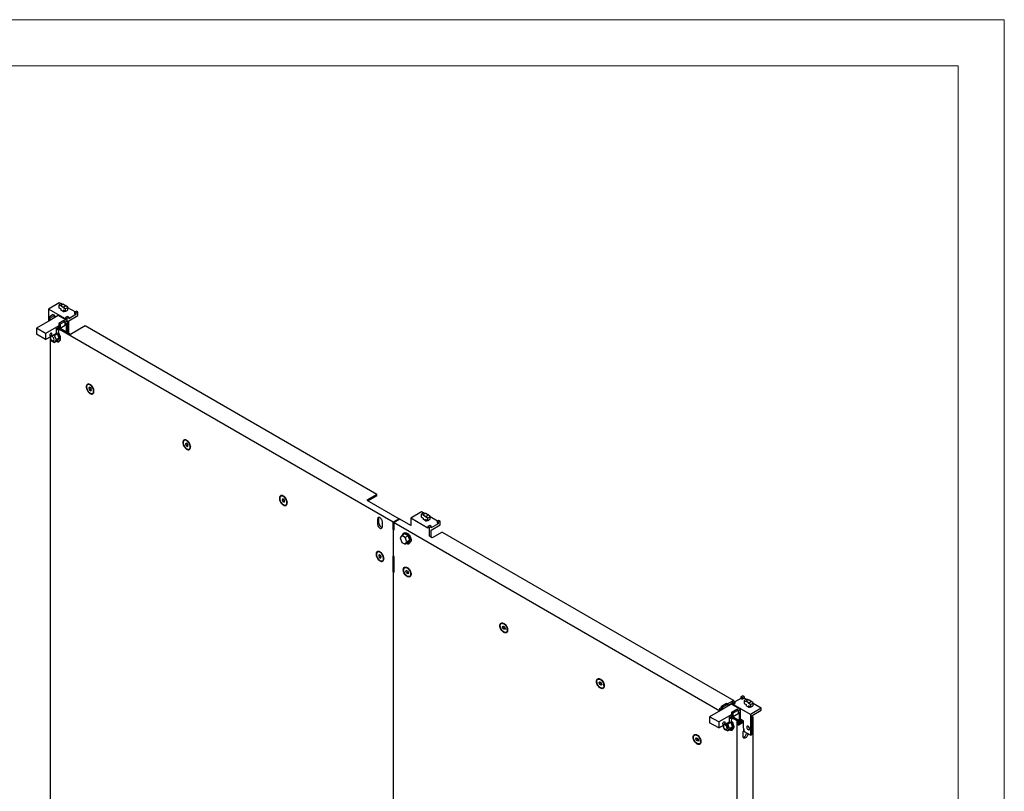
# Model space of a CAD drawing. Units: millimetres. Extents: x 0 to 420, y -24 to 297.
# Drawn here: x 292 to 420, y 197 to 297 of the extents above; entities that cross this region are included whole.
import ezdxf

# ---------------------------------------------------------------- set-up
doc = ezdxf.new("R2010")
doc.units = ezdxf.units.MM

msp = doc.modelspace()

# ---------------------------------------------------------------- linework, layer by layer
at = {"color": 7, "linetype": 'Continuous', "lineweight": 18}
for p, q in [((0, 297), (420, 297)), ((420, 0), (420, 297)), ((6, 291), (414, 291)), ((414, 6), (414, 291))]:
    msp.add_line(p, q, dxfattribs=at)
at = {"color": 7, "linetype": 'Continuous', "lineweight": 25}
for p, q in [((297.04594, 260.18139), (295.63172, 259.36498)), ((297.27351, 260.05002), (297.04594, 260.18139)), ((297.33958, 260.0683), (297.63168, 259.97261)), ((295.63172, 259.36498), (295.63172, 258.25946)), ((297.87679, 258.06894), (295.63172, 259.36498)), ((296.99781, 259.87101), (296.99781, 259.53566)), ((297.28991, 259.77531), (296.99781, 259.87101)), ((296.99781, 259.53566), (297.24304, 259.3941)), ((297.24293, 259.39416), (297.24293, 259.22892)), ((297.24293, 259.22892), (297.24304, 259.22398)), ((297.24304, 259.3941), (297.24304, 259.22398)), ((297.56772, 259.03655), (297.24304, 259.22398)), ((297.28991, 259.77531), (297.52085, 259.64199)), ((297.52085, 259.64199), (297.81295, 259.40044)), ((297.56772, 259.20666), (297.56772, 259.03655)), ((297.81295, 259.0651), (297.56772, 259.20666)), ((297.63168, 259.97261), (297.86262, 259.83929)), ((297.81295, 259.40044), (297.81295, 259.0651)), ((298.15472, 259.59774), (297.86262, 259.83929)), ((298.15472, 259.2624), (298.15472, 259.59774)), ((299.1142, 258.98741), (298.15472, 259.54131)), ((299.291, 259.08948), (299.0553, 258.95341)), ((299.0553, 258.95341), (299.0553, 258.74928)), ((299.0553, 258.95341), (299.22618, 258.85477)), ((299.22618, 258.85477), (299.46188, 258.99083)), ((299.22618, 258.85477), (299.22618, 258.65063)), ((299.46188, 258.99083), (299.291, 259.08948)), ((299.46188, 258.51452), (299.46188, 258.99083)), ((295.8085, 257.86822), (294.09966, 256.88173)), ((296.2799, 258.63365), (295.63172, 258.25946)), ((295.63172, 258.25946), (295.63172, 257.76617)), ((295.63172, 258.25946), (295.8085, 258.15742)), ((296.45668, 258.5316), (295.8085, 258.15742)), ((296.45668, 258.24241), (295.8085, 257.86822)), ((295.8085, 258.15742), (295.8085, 257.86822)), ((296.2799, 258.63365), (296.45668, 258.5316)), ((296.45668, 258.24241), (296.45668, 258.5316)), ((296.92808, 258.51455), (296.45668, 258.24241)), ((298.1066, 257.83421), (296.92808, 258.51455)), ((297.63519, 257.85126), (296.98701, 257.47707)), ((297.16379, 257.37502), (296.98701, 257.47707)), ((296.98701, 257.47707), (296.98701, 257.18788)), ((297.81197, 257.74921), (297.16379, 257.37502)), ((297.81197, 257.74921), (297.63519, 257.85126)), ((298.1066, 257.83421), (297.81197, 257.66412)), ((297.81197, 257.25588), (297.81197, 257.74921)), ((297.81197, 257.45998), (297.92982, 257.52802)), ((298.11249, 258.40914), (297.87679, 258.27307)), ((297.87679, 258.27307), (297.87679, 258.06894)), ((297.87679, 258.27307), (298.04767, 258.17443)), ((297.92982, 257.52802), (297.92982, 256.41896)), ((298.04767, 258.17443), (298.28337, 258.31049)), ((298.04767, 258.17443), (298.04767, 257.86822)), ((298.1066, 256.31691), (298.1066, 257.83421)), ((298.28337, 258.31049), (298.11249, 258.40914)), ((299.22618, 258.65063), (298.28337, 258.10636)), ((298.28337, 257.83418), (299.46188, 258.51452)), ((298.28337, 258.31049), (298.28337, 258.10636)), ((298.28337, 256.21486), (298.28337, 257.83418)), ((299.0553, 258.74928), (299.22618, 258.65063)), ((295.27817, 256.20139), (294.09966, 256.88173)), ((294.09966, 256.88173), (294.09966, 256.09921)), ((296.98701, 257.18788), (295.27817, 256.20139)), ((295.27817, 255.41887), (296.69238, 256.23528)), ((295.27817, 256.20139), (295.27817, 255.41887)), ((296.69238, 256.81366), (296.98701, 256.98375)), ((296.69238, 256.23528), (296.69238, 256.81366)), ((297.02222, 256.68423), (296.69238, 256.6212)), ((297.02222, 256.68423), (296.7452, 256.84415)), ((340.48586, 231.64777), (296.79246, 256.87144)), ((296.89139, 256.15698), (297.02222, 256.68423)), ((298.53086, 256.07198), (296.96924, 256.97349)), ((296.98701, 257.18788), (296.98701, 256.98375)), ((297.16379, 256.8817), (296.98701, 256.98375)), ((297.16379, 257.37502), (297.16379, 256.8817)), ((297.16379, 256.8817), (297.81197, 257.25588)), ((300.41648, 257.16053), (298.53086, 256.07198)), ((338.36454, 235.25358), (300.41648, 257.16053)), ((295.27817, 255.41887), (294.09966, 256.09921)), ((295.83369, 255.73957), (296.01163, 255.28095)), ((295.87921, 255.62225), (295.87921, 130.86545)), ((296.01163, 255.28095), (296.4539, 255.02564)), ((296.4539, 255.91022), (296.2916, 256.00391)), ((296.29924, 255.24908), (296.39942, 255.3069)), ((296.39118, 256.0614), (296.89139, 256.15698)), ((296.83958, 256.13287), (296.4539, 255.91022)), ((296.67503, 255.34027), (296.4539, 255.91022)), ((296.4539, 255.02564), (296.67503, 255.34027)), ((296.83958, 255.24829), (296.4539, 255.02564)), ((297.06072, 255.56292), (296.67503, 255.34027)), ((296.83958, 256.13287), (296.82076, 256.14349)), ((297.06072, 255.56292), (296.83958, 256.13287)), ((296.83958, 255.24829), (297.06072, 255.56292)), ((297.00634, 255.18098), (297.07705, 255.2218)), ((300.97961, 249.18076), (300.89456, 249.05974)), ((301.0419, 249.1448), (300.89456, 249.05974)), ((300.89456, 249.05974), (300.97961, 248.84053)), ((301.14971, 249.08256), (300.97961, 249.18076)), ((301.18585, 248.95959), (300.97961, 248.84053)), ((300.97961, 248.84053), (301.14971, 248.74234)), ((301.27817, 249.369), (301.06474, 249.49225)), ((301.20259, 249.42606), (301.09251, 249.48961)), ((301.1348, 249.09117), (301.18585, 248.95959)), ((301.23476, 248.86335), (301.14971, 249.08256)), ((301.14971, 248.74234), (301.23476, 248.86335)), ((301.18585, 248.95959), (301.20076, 248.95098)), ((301.21525, 249.43337), (301.19097, 249.41936)), ((301.52428, 248.69621), (301.52428, 248.94268)), ((301.52428, 248.84199), (301.54855, 248.856)), ((313.84896, 242.11204), (313.63552, 242.23529)), ((313.77338, 242.1691), (313.6633, 242.23265)), ((313.78603, 242.17641), (313.76176, 242.16239)), ((313.5504, 241.9238), (313.46534, 241.80278)), ((313.61268, 241.88784), (313.46534, 241.80278)), ((313.46534, 241.80278), (313.5504, 241.58357)), ((313.7205, 241.8256), (313.5504, 241.9238)), ((313.75663, 241.70263), (313.5504, 241.58357)), ((313.5504, 241.58357), (313.7205, 241.48537)), ((313.70558, 241.83421), (313.75663, 241.70263)), ((313.80555, 241.60639), (313.7205, 241.8256)), ((313.7205, 241.48537), (313.80555, 241.60639)), ((313.75663, 241.70263), (313.77155, 241.69402)), ((314.09507, 241.43925), (314.09507, 241.68572)), ((314.09507, 241.58503), (314.11934, 241.59904)), ((326.12118, 234.66684), (326.03613, 234.54582)), ((326.18347, 234.63088), (326.03613, 234.54582)), ((326.03613, 234.54582), (326.12118, 234.32661)), ((326.29129, 234.56864), (326.12118, 234.66684)), ((326.32742, 234.44567), (326.12118, 234.32661)), ((326.41975, 234.85508), (326.20631, 234.97833)), ((326.34416, 234.91214), (326.23408, 234.97569)), ((326.27637, 234.57725), (326.32742, 234.44567)), ((326.37634, 234.34943), (326.29129, 234.56864)), ((326.32742, 234.44567), (326.34234, 234.43706)), ((326.35682, 234.91945), (326.33255, 234.90543)), ((326.66585, 234.18229), (326.66585, 234.42876)), ((338.36454, 235.25358), (337.06818, 234.5052)), ((337.06818, 234.5052), (341.25189, 232.09)), ((338.36454, 235.04944), (337.24499, 234.40314)), ((338.36454, 235.04944), (338.36454, 235.25358)), ((326.12118, 234.32661), (326.29129, 234.22841)), ((326.29129, 234.22841), (326.37634, 234.34943)), ((326.66585, 234.32807), (326.69013, 234.34208)), ((338.46766, 232.04735), (338.46766, 231.40092)), ((338.64444, 231.50297), (338.64444, 232.1494)), ((341.25189, 232.09), (340.48586, 231.64777)), ((341.36975, 232.02196), (340.60371, 231.57974)), ((341.25189, 231.95393), (341.25189, 232.09)), ((342.77217, 231.21236), (341.36975, 232.02196)), ((344.18639, 232.96779), (342.77217, 232.15138)), ((342.77217, 232.15138), (342.77217, 231.19875)), ((345.01724, 230.85533), (342.77217, 232.15138)), ((344.13827, 232.6574), (344.13827, 232.32206)), ((344.43036, 232.56171), (344.13827, 232.6574)), ((344.13827, 232.32206), (344.38349, 232.18049)), ((344.41396, 232.83641), (344.18639, 232.96779)), ((344.38338, 232.18056), (344.38338, 232.01531)), ((344.38338, 232.01531), (344.38349, 232.01038)), ((344.38349, 232.18049), (344.38349, 232.01038)), ((344.70817, 231.82295), (344.38349, 232.01038)), ((344.43036, 232.56171), (344.6613, 232.42839)), ((344.48003, 232.8547), (344.77213, 232.75901)), ((344.6613, 232.42839), (344.9534, 232.18683)), ((344.70817, 231.99306), (344.70817, 231.82295)), ((344.9534, 231.85149), (344.70817, 231.99306)), ((344.77213, 232.75901), (345.00307, 232.62569)), ((344.9534, 232.18683), (344.9534, 231.85149)), ((345.29517, 232.38413), (345.00307, 232.62569)), ((345.29517, 232.04879), (345.29517, 232.38413)), ((346.25465, 231.77381), (345.29517, 232.3277)), ((346.43145, 231.87588), (346.19575, 231.73981)), ((346.60234, 231.77723), (346.43145, 231.87588)), ((339.08638, 231.04374), (339.08638, 231.69017)), ((340.48586, 230.69514), (340.48586, 231.64777)), ((340.48586, 230.69514), (340.60371, 230.76318)), ((340.54479, 230.66113), (340.48586, 230.69514)), ((340.60371, 230.69514), (340.54479, 230.66113)), ((340.54479, 227.19083), (340.54479, 230.66113)), ((340.54479, 230.66113), (340.60371, 230.62711)), ((340.60371, 231.57974), (383.00054, 207.10458)), ((340.60371, 230.62711), (340.60371, 231.57974)), ((345.25294, 231.19554), (345.01724, 231.05947)), ((345.01724, 231.05947), (345.18812, 230.96082)), ((345.01724, 231.05947), (345.01724, 230.85533)), ((345.18812, 230.96082), (345.42382, 231.09689)), ((345.18812, 230.96082), (345.18812, 229.80405)), ((345.42382, 231.09689), (345.25294, 231.19554)), ((346.36663, 231.43702), (345.42382, 230.89275)), ((345.42382, 230.62058), (346.60234, 231.30092)), ((345.42382, 231.09689), (345.42382, 230.89275)), ((345.42382, 229.68159), (345.42382, 230.62058)), ((346.19575, 231.73981), (346.19575, 231.53567)), ((346.19575, 231.73981), (346.36663, 231.64116)), ((346.19575, 231.53567), (346.36663, 231.43702)), ((346.36663, 231.64116), (346.60234, 231.77723)), ((346.36663, 231.64116), (346.36663, 231.43702)), ((346.60234, 231.30092), (346.60234, 231.77723)), ((341.61412, 229.90101), (341.39299, 229.58638)), ((341.39299, 229.58638), (341.61412, 229.01642)), ((341.99714, 230.12212), (341.61412, 229.90101)), ((342.05639, 229.64569), (341.61412, 229.90101)), ((341.948, 230.23809), (341.85372, 230.18366)), ((342.43941, 229.8668), (341.99714, 230.12212)), ((342.43941, 229.8668), (342.05639, 229.64569)), ((342.27753, 229.07574), (342.05639, 229.64569)), ((342.66054, 229.29685), (342.27753, 229.07574)), ((342.66054, 229.29685), (342.43941, 229.8668)), ((342.43941, 228.98222), (342.66054, 229.29685)), ((345.55346, 229.60675), (345.19991, 229.81086)), ((346.84982, 230.35513), (345.55346, 229.60675)), ((346.84982, 230.35513), (384.79789, 208.44818)), ((341.61412, 229.01642), (342.05639, 228.76111)), ((342.05639, 228.76111), (342.27753, 229.07574)), ((342.43941, 228.98222), (342.05639, 228.76111)), ((342.58283, 228.92068), (342.67711, 228.9751)), ((338.69197, 227.40988), (338.60692, 227.28886)), ((338.75426, 227.37392), (338.60692, 227.28886)), ((338.60692, 227.28886), (338.69197, 227.06965)), ((338.86207, 227.31168), (338.69197, 227.40988)), ((338.89821, 227.18871), (338.69197, 227.06965)), ((338.69197, 227.06965), (338.86207, 226.97145)), ((338.99053, 227.59812), (338.7771, 227.72137)), ((338.91495, 227.65518), (338.80487, 227.71873)), ((338.84716, 227.32029), (338.89821, 227.18871)), ((338.94712, 227.09247), (338.86207, 227.31168)), ((338.86207, 226.97145), (338.94712, 227.09247)), ((338.89821, 227.18871), (338.91312, 227.1801)), ((338.92761, 227.66249), (338.90333, 227.64847)), ((339.23664, 226.92533), (339.23664, 227.1718)), ((339.23664, 227.07111), (339.26091, 227.08512)), ((340.48586, 227.22485), (340.54479, 227.19083)), ((340.48586, 225.1835), (340.48586, 227.22485)), ((340.60371, 227.15681), (340.54479, 227.19083)), ((340.60371, 225.11546), (340.60371, 227.15681)), ((342.52607, 225.5571), (342.31263, 225.68035)), ((342.45048, 225.61416), (342.3404, 225.67771)), ((342.46314, 225.62147), (342.43887, 225.60745)), ((340.48586, 225.1835), (340.60371, 225.25153)), ((340.54479, 225.14948), (340.48586, 225.1835)), ((340.60371, 225.1835), (340.54479, 225.14948)), ((340.54479, 110.15331), (340.54479, 225.14948)), ((340.54479, 225.14948), (340.60371, 225.11546)), ((342.14245, 225.24784), (342.2275, 225.36886)), ((342.28979, 225.3329), (342.14245, 225.24784)), ((342.2275, 225.02863), (342.14245, 225.24784)), ((342.2275, 225.36886), (342.39761, 225.27066)), ((342.43374, 225.14769), (342.2275, 225.02863)), ((342.39761, 224.93043), (342.2275, 225.02863)), ((342.43374, 225.14769), (342.38269, 225.27927)), ((342.39761, 225.27066), (342.48266, 225.05144)), ((342.48266, 225.05144), (342.39761, 224.93043)), ((342.44866, 225.13908), (342.43374, 225.14769)), ((342.77217, 224.88431), (342.77217, 225.13078)), ((342.77217, 225.03009), (342.79645, 225.0441)), ((354.71324, 217.99088), (354.79829, 218.11189)), ((354.86058, 218.07594), (354.71324, 217.99088)), ((354.79829, 217.77167), (354.71324, 217.99088)), ((354.79829, 218.11189), (354.96839, 218.0137)), ((355.00453, 217.89073), (354.79829, 217.77167)), ((354.96839, 217.67347), (354.79829, 217.77167)), ((355.09685, 218.30014), (354.88342, 218.42339)), ((355.02127, 218.3572), (354.91119, 218.42075)), ((355.00453, 217.89073), (354.95348, 218.0223)), ((354.96839, 218.0137), (355.05345, 217.79448)), ((355.05345, 217.79448), (354.96839, 217.67347)), ((355.01944, 217.88212), (355.00453, 217.89073)), ((355.03393, 218.3645), (355.00966, 218.35049)), ((355.34296, 217.62735), (355.34296, 217.87382)), ((355.34296, 217.77313), (355.36724, 217.78714)), ((367.28403, 210.73392), (367.36908, 210.85493)), ((367.43136, 210.81898), (367.28403, 210.73392)), ((367.36908, 210.51471), (367.28403, 210.73392)), ((367.36908, 210.85493), (367.53918, 210.75673)), ((367.57532, 210.63377), (367.36908, 210.51471)), ((367.53918, 210.41651), (367.36908, 210.51471)), ((367.66764, 211.04318), (367.4542, 211.16643)), ((367.59206, 211.10024), (367.48198, 211.16379)), ((367.57532, 210.63377), (367.52427, 210.76534)), ((367.53918, 210.75673), (367.62423, 210.53752)), ((367.62423, 210.53752), (367.53918, 210.41651)), ((367.59023, 210.62516), (367.57532, 210.63377)), ((367.60472, 211.10754), (367.58044, 211.09353)), ((367.91375, 210.37039), (367.91375, 210.61686)), ((367.91375, 210.51616), (367.93802, 210.53018)), ((385.96462, 209.05387), (385.72891, 208.9178)), ((385.72891, 208.9178), (385.89979, 208.81915)), ((385.72891, 208.9178), (385.72891, 208.71366)), ((385.89979, 208.81915), (386.1355, 208.95522)), ((385.89979, 208.81915), (385.89979, 208.61502)), ((386.1355, 208.95522), (385.96462, 209.05387)), ((386.1355, 208.95522), (386.1355, 208.75108)), ((383.19511, 207.52291), (382.91227, 207.35963)), ((383.19511, 207.7102), (383.84329, 208.08438)), ((383.19511, 207.2169), (383.19511, 207.7102)), ((383.19511, 207.7102), (383.37189, 207.60815)), ((383.37189, 207.60815), (384.02007, 207.98233)), ((384.02007, 207.69314), (383.37189, 207.31896)), ((383.37189, 207.31896), (383.37189, 207.60815)), ((383.84329, 208.08438), (384.02007, 207.98233)), ((384.79789, 208.44818), (384.0055, 207.99074)), ((384.02007, 207.79502), (384.5504, 208.10117)), ((384.02007, 207.98233), (384.02007, 207.69314)), ((384.49147, 207.96528), (384.02007, 207.69314)), ((385.66999, 207.28494), (384.49147, 207.96528)), ((384.7861, 208.37353), (384.5504, 208.23746)), ((384.5504, 208.23746), (384.5504, 207.93126)), ((384.5504, 208.23746), (384.72128, 208.13881)), ((384.72128, 208.13881), (384.95698, 208.27488)), ((384.72128, 208.13881), (384.72128, 207.93468)), ((384.72128, 207.93468), (384.95698, 208.07074)), ((386.96635, 206.63863), (384.72128, 207.93468)), ((384.95698, 208.27488), (384.7861, 208.37353)), ((384.79789, 208.36672), (384.79789, 208.44818)), ((384.95698, 208.27488), (384.95698, 208.07074)), ((385.72891, 208.71366), (384.95699, 208.26804)), ((385.72891, 208.71366), (385.89979, 208.61502)), ((385.89979, 208.61502), (386.1355, 208.75108)), ((386.42789, 208.58229), (386.1355, 208.75108)), ((386.1522, 208.40328), (386.1522, 208.06794)), ((386.1522, 208.40328), (386.44429, 208.30759)), ((386.1522, 208.06794), (386.39742, 207.92637)), ((386.39731, 207.92643), (386.39731, 207.76119)), ((386.39731, 207.76119), (386.39742, 207.75626)), ((386.39742, 207.92637), (386.39742, 207.75626)), ((386.7221, 207.56882), (386.39742, 207.75626)), ((386.67523, 208.17427), (386.44429, 208.30759)), ((386.78606, 208.50488), (386.49396, 208.60058)), ((386.67523, 208.17427), (386.96733, 207.93271)), ((386.96733, 207.59737), (386.7221, 207.73894)), ((386.7221, 207.73894), (386.7221, 207.56882)), ((387.017, 208.37157), (386.78606, 208.50488)), ((386.96733, 207.93271), (386.96733, 207.59737)), ((387.3091, 208.13001), (387.017, 208.37157)), ((387.3091, 207.79467), (387.3091, 208.13001)), ((388.38056, 207.45504), (387.3091, 208.07358)), ((383.37189, 207.31896), (381.66305, 206.33246)), ((382.84156, 205.65212), (381.66305, 206.33246)), ((381.66305, 206.33246), (381.66305, 205.54994)), ((384.5504, 206.63861), (382.84156, 205.65212)), ((382.91227, 207.35963), (383.17731, 207.20663)), ((383.08908, 207.25757), (383.19511, 207.31878)), ((384.25577, 206.26439), (384.5504, 206.43448)), ((384.25577, 205.68601), (384.25577, 206.26439)), ((384.58561, 206.13496), (384.30859, 206.29488)), ((384.35585, 206.32217), (385.21037, 205.82887)), ((384.53263, 206.42422), (385.38714, 205.93092)), ((384.5504, 206.9278), (385.19858, 207.30199)), ((384.5504, 206.63861), (384.5504, 206.9278)), ((384.72718, 206.82575), (384.5504, 206.9278)), ((384.5504, 206.43448), (384.5504, 206.63861)), ((384.72718, 206.33243), (384.5504, 206.43448)), ((384.72718, 206.82575), (385.37536, 207.19994)), ((384.72718, 206.33243), (384.72718, 206.82575)), ((385.37536, 206.70661), (384.72718, 206.33243)), ((385.37536, 207.19994), (385.19858, 207.30199)), ((385.66999, 207.28494), (385.37536, 207.11485)), ((385.37536, 207.19994), (385.37536, 206.70661)), ((385.37536, 206.91072), (385.49321, 206.97875)), ((385.49321, 206.97875), (385.49321, 205.5158)), ((385.66999, 205.61785), (385.66999, 207.28494)), ((388.38056, 207.45504), (386.96635, 206.63863)), ((386.96635, 206.63863), (386.96635, 203.91683)), ((387.20205, 206.50252), (388.38056, 207.18286)), ((387.20205, 204.0529), (387.20205, 206.50252)), ((387.20205, 206.37983), (387.27276, 206.33901)), ((387.20205, 206.29819), (387.27276, 206.33901)), ((387.27276, 206.33901), (387.27276, 80.23449)), ((388.38056, 207.18286), (388.38056, 207.45504)), ((382.84156, 204.8696), (381.66305, 205.54994)), ((382.84156, 204.8696), (384.25577, 205.68601)), ((382.84156, 205.65212), (382.84156, 204.8696)), ((383.39708, 205.1903), (383.57502, 204.73169)), ((384.01729, 205.36095), (383.85499, 205.45465)), ((383.95457, 205.51213), (384.45478, 205.60771)), ((384.40297, 205.58361), (384.01729, 205.36095)), ((384.23842, 204.791), (384.01729, 205.36095)), ((384.62411, 205.01365), (384.23842, 204.791)), ((384.58561, 206.13496), (384.25577, 206.07193)), ((384.38416, 205.59422), (384.40297, 205.58361)), ((384.40297, 205.58361), (384.62411, 205.01365)), ((384.62411, 205.01365), (384.40297, 204.69902)), ((384.45478, 205.60771), (384.58561, 206.13496)), ((385.38714, 205.93092), (385.21037, 205.82887)), ((385.21037, 205.82887), (385.21037, 77.90414)), ((385.38714, 205.93092), (385.38714, 205.25047)), ((385.38714, 205.45457), (386.02358, 205.82198)), ((385.38714, 205.25047), (386.08247, 205.65187)), ((386.08246, 205.78798), (385.66999, 206.0261)), ((385.66999, 206.0261), (385.66999, 205.61785)), ((385.90569, 205.75392), (385.90569, 205.89003)), ((386.08246, 204.97144), (386.08246, 205.78798)), ((386.2, 204.35923), (386.08246, 204.97144)), ((380.23843, 203.78622), (380.02499, 203.90947)), ((380.16284, 203.84328), (380.05277, 203.90682)), ((380.1755, 203.85058), (380.15123, 203.83657)), ((383.57502, 204.73169), (384.01729, 204.47637)), ((383.86263, 204.69981), (383.96281, 204.75764)), ((384.01729, 204.47637), (384.23842, 204.791)), ((384.40297, 204.69902), (384.01729, 204.47637)), ((384.56973, 204.63171), (384.64044, 204.67253)), ((386.02059, 203.74491), (386.02059, 204.39134)), ((386.96635, 203.91683), (386.2, 204.35923)), ((386.46253, 204.20414), (386.46253, 204.20767)), ((386.63931, 204.10562), (386.63931, 204.10209)), ((386.96635, 203.91683), (387.20205, 204.0529)), ((379.85481, 203.47696), (379.93987, 203.59797)), ((380.00215, 203.56202), (379.85481, 203.47696)), ((379.93987, 203.25775), (379.85481, 203.47696)), ((379.93987, 203.59797), (380.10997, 203.49977)), ((380.1461, 203.37681), (379.93987, 203.25775)), ((380.10997, 203.15955), (379.93987, 203.25775)), ((380.1461, 203.37681), (380.09505, 203.50838)), ((380.10997, 203.49977), (380.19502, 203.28056)), ((380.19502, 203.28056), (380.10997, 203.15955)), ((380.16102, 203.3682), (380.1461, 203.37681)), ((380.48454, 203.11343), (380.48453, 203.3599)), ((380.48454, 203.2592), (380.50881, 203.27322))]:
    msp.add_line(p, q, dxfattribs=at)
at = {"color": 8, "linetype": 'Continuous', "lineweight": 18}
for p, q in [((338.64444, 232.1494), (338.46766, 232.04735)), ((338.64444, 231.50297), (338.46766, 231.40092)), ((386.46253, 204.20414), (386.63931, 204.10209))]:
    msp.add_line(p, q, dxfattribs=at)
at = {"color": 7, "linetype": 'Continuous', "lineweight": 25, "flags": 128}
for points in [[(297.63168, 259.97261), (297.56082, 259.97544), (297.49088, 259.9683), (297.42599, 259.95161), (297.37003, 259.92636), (297.32629, 259.89405), (297.29738, 259.8566), (297.28501, 259.81622), (297.28991, 259.77531)], [(297.52085, 259.64199), (297.59171, 259.63916), (297.66166, 259.64631), (297.72654, 259.66299), (297.7825, 259.68824), (297.82624, 259.72055), (297.85515, 259.75801), (297.86752, 259.79839), (297.86262, 259.83929)], [(296.10313, 256.13327), (296.09191, 256.19189), (296.05998, 256.22864), (296.01219, 256.23793), (295.95581, 256.21834), (295.89944, 256.17284), (295.85165, 256.10838), (295.81971, 256.03475), (295.8085, 255.96318), (295.81971, 255.90455), (295.85165, 255.8678), (295.89944, 255.85852), (295.95581, 255.87811), (296.01219, 255.92361), (296.05998, 255.98807), (296.09191, 256.06169), (296.10313, 256.13327)], [(297.02055, 256.17232), (296.98184, 256.24921), (296.93275, 256.32367)], [(296.98011, 256.2522), (296.9577, 256.26831), (296.93485, 256.28221)], [(295.93177, 255.79619), (295.92023, 255.77844), (295.89952, 255.71287), (295.89952, 255.63174), (295.92023, 255.54225), (295.95981, 255.45237), (296.01474, 255.37008), (296.08014, 255.30268), (296.15021, 255.25617), (296.2187, 255.23468), (296.27955, 255.24012), (296.32733, 255.27201), (296.35782, 255.32751), (296.36829, 255.40169), (296.36829, 255.40169)], [(296.36829, 255.40169), (296.35782, 255.48796), (296.32733, 255.57866), (296.27955, 255.66572), (296.2187, 255.74141), (296.15021, 255.79901), (296.08014, 255.83339), (296.01474, 255.84151), (296.00922, 255.8409)], [(296.69675, 255.16583), (296.76309, 255.11922), (296.84316, 255.08517), (296.91777, 255.07779), (296.98184, 255.09757), (297.031, 255.14318), (297.06191, 255.21149), (297.0624, 255.21333)], [(296.71683, 255.17743), (296.81662, 255.15007), (296.91243, 255.14903), (296.99681, 255.17575), (297.06631, 255.22911), (297.1181, 255.30696), (297.15005, 255.40609), (297.16084, 255.52245)], [(297.01805, 255.18773), (297.01994, 255.18722), (297.05157, 255.18089)], [(301.57142, 248.669), (301.56105, 248.79279), (301.53035, 248.92348), (301.48059, 249.05574), (301.4138, 249.18413), (301.33272, 249.30342), (301.24066, 249.40871), (301.1414, 249.49569), (301.03899, 249.5608), (300.93764, 249.60138), (300.84148, 249.61577), (300.75447, 249.60337), (300.68015, 249.56469), (300.62158, 249.50132), (300.58114, 249.41586), (300.5605, 249.3118), (300.5605, 249.19339), (300.58114, 249.06549), (300.62158, 248.93334), (300.68015, 248.80234), (300.75447, 248.67787), (300.84148, 248.565), (300.93764, 248.46837), (301.03899, 248.39193), (301.1414, 248.33881), (301.24066, 248.31118), (301.33272, 248.31018), (301.4138, 248.33585), (301.48059, 248.38714), (301.53035, 248.46194), (301.56105, 248.55719), (301.57142, 248.669)], [(301.06466, 248.4308), (301.16346, 248.38616), (301.25765, 248.36844), (301.34281, 248.37845), (301.41497, 248.41572), (301.47074, 248.47851), (301.50753, 248.5639), (301.52361, 248.66787), (301.51823, 248.78557), (301.49163, 248.91151), (301.44508, 249.03978), (301.38074, 249.1644), (301.30162, 249.27953), (301.21142, 249.37979), (301.11435, 249.4605), (301.01497, 249.51787), (300.9179, 249.54924), (300.8277, 249.55312), (300.74858, 249.52934), (300.68424, 249.47901), (300.63768, 249.40449), (300.6111, 249.30925), (300.60571, 249.19775), (300.62179, 249.07522), (300.65858, 248.94736), (300.71435, 248.82017), (300.78651, 248.69959), (300.87167, 248.59126), (300.96586, 248.50024), (301.06466, 248.4308)], [(301.07151, 249.48834), (301.13946, 249.48487), (301.16267, 249.47911)], [(301.56187, 248.7876), (301.54825, 248.74621), (301.52428, 248.70404)], [(314.14221, 241.41204), (314.13183, 241.53583), (314.10114, 241.66652), (314.05138, 241.79877), (313.98459, 241.92717), (313.90351, 242.04646), (313.81145, 242.15174), (313.71218, 242.23872), (313.60978, 242.30384), (313.50843, 242.34442), (313.41227, 242.35881), (313.32526, 242.34641), (313.25094, 242.30773), (313.19236, 242.24436), (313.15193, 242.1589), (313.13129, 242.05483), (313.13129, 241.93643), (313.15193, 241.80853), (313.19236, 241.67638), (313.25094, 241.54538), (313.32526, 241.4209), (313.41227, 241.30804), (313.50843, 241.21141), (313.60978, 241.13497), (313.71218, 241.08185), (313.81145, 241.05422), (313.90351, 241.05322), (313.98459, 241.07889), (314.05138, 241.13017), (314.10114, 241.20498), (314.13183, 241.30023), (314.14221, 241.41204)], [(313.63545, 241.17384), (313.73425, 241.1292), (313.82844, 241.11148), (313.9136, 241.12149), (313.98575, 241.15876), (314.04153, 241.22155), (314.07831, 241.30693), (314.09439, 241.41091), (314.08901, 241.52861), (314.06242, 241.65455), (314.01587, 241.78282), (313.95153, 241.90744), (313.8724, 242.02257), (313.7822, 242.12283), (313.68514, 242.20354), (313.58575, 242.26091), (313.48869, 242.29228), (313.39849, 242.29616), (313.31937, 242.27238), (313.25503, 242.22205), (313.20847, 242.14752), (313.18188, 242.05229), (313.1765, 241.94079), (313.19258, 241.81826), (313.22937, 241.6904), (313.28514, 241.56321), (313.3573, 241.44263), (313.44246, 241.3343), (313.53664, 241.24328), (313.63545, 241.17384)], [(313.6423, 242.23138), (313.71025, 242.2279), (313.73346, 242.22215)], [(314.13265, 241.53064), (314.11903, 241.48924), (314.09507, 241.44708)], [(326.71299, 234.15508), (326.70262, 234.27886), (326.67192, 234.40956), (326.62216, 234.54181), (326.55537, 234.67021), (326.47429, 234.78949), (326.38223, 234.89478), (326.28297, 234.98176), (326.18057, 235.04688), (326.07921, 235.08746), (325.98306, 235.10184), (325.89604, 235.08944), (325.82173, 235.05077), (325.76315, 234.9874), (325.72271, 234.90194), (325.70207, 234.79787), (325.70207, 234.67947), (325.72271, 234.55157), (325.76315, 234.41942), (325.82173, 234.28842), (325.89604, 234.16394), (325.98306, 234.05108), (326.07921, 233.95445), (326.18057, 233.878), (326.28297, 233.82489), (326.38223, 233.79726), (326.47429, 233.79626), (326.55537, 233.82193), (326.62216, 233.87321), (326.67192, 233.94802), (326.70262, 234.04327), (326.71299, 234.15508)], [(326.20623, 233.91687), (326.30504, 233.87224), (326.39922, 233.85452), (326.48438, 233.86453), (326.55654, 233.9018), (326.61231, 233.96459), (326.6491, 234.04997), (326.66518, 234.15395), (326.6598, 234.27165), (326.63321, 234.39759), (326.58666, 234.52586), (326.52231, 234.65048), (326.44319, 234.76561), (326.35299, 234.86587), (326.25593, 234.94658), (326.15654, 235.00395), (326.05948, 235.03531), (325.96928, 235.0392), (325.89015, 235.01542), (325.82581, 234.96509), (325.77926, 234.89056), (325.75267, 234.79533), (325.74729, 234.68383), (325.76337, 234.5613), (325.80015, 234.43344), (325.85593, 234.30625), (325.92808, 234.18567), (326.01324, 234.07734), (326.10743, 233.98632), (326.20623, 233.91687)], [(326.21309, 234.97442), (326.28104, 234.97094), (326.30424, 234.96519)], [(326.70344, 234.27367), (326.68982, 234.23228), (326.66585, 234.19012)], [(339.08638, 231.69017), (339.07584, 231.78872), (339.04493, 231.89272), (338.99577, 231.99509), (338.9317, 232.08885), (338.85709, 232.16761), (338.77702, 232.226), (338.69695, 232.26005), (338.62234, 232.26744), (338.55827, 232.24765), (338.50911, 232.20204), (338.4782, 232.13373), (338.46766, 232.04735)], [(338.64444, 232.1494), (338.65498, 232.23578), (338.66533, 232.26638)], [(344.77213, 232.75901), (344.70127, 232.76184), (344.63133, 232.7547), (344.56645, 232.73801), (344.51048, 232.71276), (344.46674, 232.68045), (344.43783, 232.64299), (344.42546, 232.60262), (344.43036, 232.56171)], [(344.6613, 232.42839), (344.73216, 232.42556), (344.80211, 232.4327), (344.86699, 232.44939), (344.92296, 232.47464), (344.96669, 232.50695), (344.9956, 232.5444), (345.00798, 232.58478), (345.00307, 232.62569)], [(338.46766, 231.40092), (338.4782, 231.30238), (338.50911, 231.19838), (338.55827, 231.09601), (338.62234, 231.00225), (338.69695, 230.92349), (338.77702, 230.8651), (338.85709, 230.83105), (338.9317, 230.82366), (338.99577, 230.84345), (339.04493, 230.88905), (339.07584, 230.95737), (339.08638, 231.04374)], [(342.73387, 229.25452), (342.72332, 229.38047), (342.69209, 229.51344), (342.64146, 229.648), (342.5735, 229.77864), (342.49101, 229.9), (342.39734, 230.00712), (342.29635, 230.09563), (342.19216, 230.16187), (342.08904, 230.20316), (341.99121, 230.2178), (341.90267, 230.20518), (341.82706, 230.16584), (341.76746, 230.10136), (341.72632, 230.0144), (341.71207, 229.95755)], [(341.948, 230.23809), (341.95732, 230.2432), (342.03982, 230.26932), (342.13348, 230.2683), (342.23448, 230.2402), (342.33867, 230.18615), (342.44179, 230.10838), (342.53962, 230.01006), (342.62816, 229.89523), (342.70377, 229.76858), (342.76337, 229.63529), (342.80451, 229.50083), (342.82551, 229.37071), (342.82551, 229.25024), (342.80451, 229.14436), (342.76337, 229.0574), (342.70377, 228.99293), (342.67711, 228.9751)], [(342.61666, 228.94021), (342.61137, 228.91635), (342.58047, 228.84803), (342.5313, 228.80243), (342.46723, 228.78264), (342.39262, 228.79003), (342.31256, 228.82408), (342.24621, 228.87069)], [(342.31619, 228.91109), (342.39734, 228.89046), (342.49101, 228.88944), (342.5735, 228.91556), (342.64146, 228.96774), (342.69209, 229.04384), (342.72332, 229.14076), (342.73387, 229.25452)], [(342.54072, 228.90142), (342.5694, 228.89208), (342.60103, 228.88574)], [(339.28378, 226.89812), (339.27341, 227.0219), (339.24271, 227.1526), (339.19295, 227.28485), (339.12616, 227.41325), (339.04508, 227.53253), (338.95302, 227.63782), (338.85376, 227.7248), (338.75135, 227.78992), (338.65, 227.8305), (338.55385, 227.84488), (338.46683, 227.83248), (338.39251, 227.79381), (338.33394, 227.73044), (338.2935, 227.64498), (338.27286, 227.54091), (338.27286, 227.42251), (338.2935, 227.29461), (338.33394, 227.16246), (338.39251, 227.03146), (338.46683, 226.90698), (338.55385, 226.79411), (338.65, 226.69748), (338.75135, 226.62104), (338.85376, 226.56793), (338.95302, 226.5403), (339.04508, 226.5393), (339.12616, 226.56497), (339.19295, 226.61625), (339.24271, 226.69106), (339.27341, 226.78631), (339.28378, 226.89812)], [(338.77702, 226.65991), (338.87583, 226.61528), (338.97001, 226.59756), (339.05517, 226.60757), (339.12733, 226.64484), (339.1831, 226.70763), (339.21989, 226.79301), (339.23597, 226.89698), (339.23059, 227.01469), (339.204, 227.14063), (339.15744, 227.2689), (339.0931, 227.39352), (339.01398, 227.50865), (338.92378, 227.60891), (338.82671, 227.68962), (338.72733, 227.74699), (338.63026, 227.77835), (338.54006, 227.78223), (338.46094, 227.75846), (338.3966, 227.70813), (338.35005, 227.6336), (338.32346, 227.53837), (338.31808, 227.42687), (338.33415, 227.30434), (338.37094, 227.17648), (338.42672, 227.04929), (338.49887, 226.92871), (338.58403, 226.82038), (338.67822, 226.72936), (338.77702, 226.65991)], [(338.78388, 227.71746), (338.85183, 227.71398), (338.87503, 227.70823)], [(339.27423, 227.01671), (339.26061, 226.97532), (339.23664, 226.93316)], [(341.8058, 225.44219), (341.81617, 225.554), (341.84686, 225.64925), (341.89663, 225.72405), (341.96341, 225.77534), (342.0445, 225.80101), (342.13655, 225.80001), (342.23582, 225.77238), (342.33822, 225.71926), (342.43958, 225.64282), (342.53573, 225.54619), (342.62275, 225.43332), (342.69706, 225.30885), (342.75564, 225.17785), (342.79607, 225.0457), (342.81671, 224.9178), (342.81671, 224.7994), (342.79607, 224.69533), (342.75564, 224.60987), (342.69706, 224.5465), (342.62275, 224.50782), (342.53573, 224.49542), (342.43958, 224.50981), (342.33822, 224.55039), (342.23582, 224.6155), (342.13655, 224.70248), (342.0445, 224.80777), (341.96341, 224.92706), (341.89663, 225.05546), (341.84686, 225.18771), (341.81617, 225.3184), (341.8058, 225.44219)], [(342.31256, 224.61889), (342.21375, 224.68834), (342.11957, 224.77936), (342.03441, 224.88769), (341.96225, 225.00827), (341.90648, 225.13546), (341.86969, 225.26332), (341.85361, 225.38585), (341.85899, 225.49735), (341.88558, 225.59258), (341.93213, 225.66711), (341.99648, 225.71744), (342.0756, 225.74121), (342.1658, 225.73733), (342.26286, 225.70597), (342.36225, 225.6486), (342.45931, 225.56789), (342.54951, 225.46763), (342.62864, 225.3525), (342.69298, 225.22788), (342.73953, 225.09961), (342.76612, 224.97367), (342.7715, 224.85596), (342.75542, 224.75199), (342.71863, 224.66661), (342.66286, 224.60382), (342.5907, 224.56655), (342.50554, 224.55654), (342.41136, 224.57426), (342.31256, 224.61889)], [(342.41056, 225.66721), (342.34883, 225.67759), (342.31941, 225.67644)], [(354.37658, 218.18523), (354.38696, 218.29704), (354.41765, 218.39229), (354.46741, 218.46709), (354.5342, 218.51838), (354.61528, 218.54405), (354.70734, 218.54305), (354.8066, 218.51542), (354.90901, 218.4623), (355.01036, 218.38586), (355.10652, 218.28923), (355.19353, 218.17636), (355.26785, 218.05189), (355.32643, 217.92089), (355.36686, 217.78873), (355.3875, 217.66084), (355.3875, 217.54244), (355.36686, 217.43837), (355.32643, 217.3529), (355.26785, 217.28953), (355.19353, 217.25086), (355.10652, 217.23846), (355.01036, 217.25285), (354.90901, 217.29343), (354.8066, 217.35854), (354.70734, 217.44552), (354.61528, 217.55081), (354.5342, 217.6701), (354.46741, 217.79849), (354.41765, 217.93075), (354.38696, 218.06144), (354.37658, 218.18523)], [(354.88334, 217.36193), (354.78454, 217.43138), (354.69035, 217.5224), (354.60519, 217.63073), (354.53304, 217.75131), (354.47726, 217.8785), (354.44048, 218.00635), (354.4244, 218.12889), (354.42978, 218.24039), (354.45637, 218.33562), (354.50292, 218.41015), (354.56726, 218.46048), (354.64638, 218.48425), (354.73658, 218.48037), (354.83365, 218.44901), (354.93304, 218.39163), (355.0301, 218.31093), (355.1203, 218.21067), (355.19942, 218.09554), (355.26376, 217.97092), (355.31032, 217.84265), (355.33691, 217.71671), (355.34229, 217.599), (355.32621, 217.49503), (355.28942, 217.40965), (355.23365, 217.34686), (355.16149, 217.30958), (355.07633, 217.29958), (354.98215, 217.3173), (354.88334, 217.36193)], [(354.98135, 218.41024), (354.91962, 218.42063), (354.8902, 218.41948)], [(366.94737, 210.92827), (366.95774, 211.04008), (366.98844, 211.13533), (367.0382, 211.21013), (367.10499, 211.26142), (367.18607, 211.28709), (367.27813, 211.28609), (367.37739, 211.25846), (367.4798, 211.20534), (367.58115, 211.1289), (367.6773, 211.03227), (367.76432, 210.9194), (367.83864, 210.79493), (367.89721, 210.66393), (367.93765, 210.53177), (367.95829, 210.40388), (367.95829, 210.28547), (367.93765, 210.18141), (367.89721, 210.09594), (367.83864, 210.03257), (367.76432, 209.9939), (367.6773, 209.9815), (367.58115, 209.99589), (367.4798, 210.03647), (367.37739, 210.10158), (367.27813, 210.18856), (367.18607, 210.29385), (367.10499, 210.41314), (367.0382, 210.54153), (366.98844, 210.67379), (366.95774, 210.80448), (366.94737, 210.92827)], [(367.45413, 210.10497), (367.35533, 210.17442), (367.26114, 210.26544), (367.17598, 210.37377), (367.10382, 210.49435), (367.04805, 210.62154), (367.01126, 210.74939), (366.99518, 210.87193), (367.00057, 210.98342), (367.02715, 211.07866), (367.07371, 211.15318), (367.13805, 211.20352), (367.21717, 211.22729), (367.30737, 211.22341), (367.40444, 211.19205), (367.50382, 211.13467), (367.60089, 211.05397), (367.69109, 210.95371), (367.77021, 210.83858), (367.83455, 210.71396), (367.88111, 210.58568), (367.90769, 210.45975), (367.91307, 210.34204), (367.897, 210.23807), (367.86021, 210.15269), (367.80443, 210.0899), (367.73228, 210.05262), (367.64712, 210.04262), (367.55293, 210.06034), (367.45413, 210.10497)], [(367.55214, 211.15328), (367.49041, 211.16367), (367.46098, 211.16252)], [(386.78606, 208.50488), (386.7152, 208.50771), (386.64526, 208.50057), (386.58037, 208.48388), (386.52441, 208.45863), (386.48067, 208.42632), (386.45176, 208.38887), (386.43939, 208.34849), (386.44429, 208.30759)], [(386.67523, 208.17427), (386.74609, 208.17144), (386.81604, 208.17858), (386.88092, 208.19527), (386.93688, 208.22052), (386.98062, 208.25282), (387.00953, 208.29028), (387.0219, 208.33066), (387.017, 208.37157)], [(383.66652, 205.584), (383.6553, 205.51242), (383.62337, 205.4388), (383.57558, 205.37434), (383.5192, 205.32884), (383.46283, 205.30925), (383.41504, 205.31853), (383.3831, 205.35529), (383.37189, 205.41391), (383.3831, 205.48549), (383.41504, 205.55911), (383.46283, 205.62357), (383.5192, 205.66907), (383.57558, 205.68866), (383.62337, 205.67938), (383.6553, 205.64262), (383.66652, 205.584)], [(383.49516, 205.24692), (383.48362, 205.22918), (383.46291, 205.16361), (383.46291, 205.08247), (383.48362, 204.99299), (383.5232, 204.9031), (383.57813, 204.82081), (383.64353, 204.75341), (383.7136, 204.7069), (383.78209, 204.68541), (383.84294, 204.69085), (383.89072, 204.72274), (383.92121, 204.77824), (383.93168, 204.85242), (383.93168, 204.85242)], [(383.93168, 204.85242), (383.92121, 204.93869), (383.89072, 205.02939), (383.84294, 205.11645), (383.78209, 205.19215), (383.7136, 205.24974), (383.64353, 205.28412), (383.57813, 205.29224), (383.57261, 205.29163)], [(384.03185, 204.91025), (384.02138, 204.99652), (383.9909, 205.08722), (383.94311, 205.17428), (383.88226, 205.24997), (383.81377, 205.30757), (383.7437, 205.34195), (383.6783, 205.35007), (383.67278, 205.34946)], [(384.46468, 205.64763), (384.51966, 205.57286), (384.597, 205.44331), (384.65796, 205.30699), (384.70004, 205.16946), (384.72152, 205.03636), (384.72152, 204.91313), (384.70004, 204.80483), (384.65796, 204.71589), (384.597, 204.64994), (384.51966, 204.60969), (384.4291, 204.59679), (384.32904, 204.61176), (384.28022, 204.62816)], [(384.48856, 205.74383), (384.49981, 205.73114), (384.59037, 205.61368), (384.66772, 205.48414), (384.72867, 205.34781), (384.77075, 205.21028), (384.79223, 205.07718), (384.79223, 204.95395), (384.77075, 204.84565), (384.72867, 204.75671), (384.66772, 204.69076), (384.64044, 204.67253)], [(384.49614, 205.7744), (384.54523, 205.69994), (384.58394, 205.62305)], [(384.5504, 205.69399), (384.52088, 205.71577), (384.50409, 205.72622)], [(386.86323, 204.75888), (386.85285, 204.83667), (386.82285, 204.91802), (386.77646, 204.9941), (386.71873, 205.05667), (386.65591, 205.09895), (386.59479, 205.11636), (386.54202, 205.10701), (386.50329, 205.07191), (386.48282, 205.01488), (386.48282, 204.94208), (386.50329, 204.86141), (386.54202, 204.78161), (386.59479, 204.71132), (386.65591, 204.65817), (386.71873, 204.62791), (386.77646, 204.62382), (386.82285, 204.64635), (386.85285, 204.69306), (386.86323, 204.75888)], [(379.51816, 203.67131), (379.52853, 203.78312), (379.55923, 203.87837), (379.60899, 203.95317), (379.67578, 204.00445), (379.75686, 204.03012), (379.84892, 204.02913), (379.94818, 204.0015), (380.05059, 203.94838), (380.15194, 203.87194), (380.24809, 203.77531), (380.33511, 203.66244), (380.40942, 203.53797), (380.468, 203.40696), (380.50844, 203.27481), (380.52908, 203.14692), (380.52908, 203.02851), (380.50844, 202.92445), (380.468, 202.83898), (380.40942, 202.77561), (380.33511, 202.73694), (380.24809, 202.72454), (380.15194, 202.73893), (380.05059, 202.77951), (379.94818, 202.84462), (379.84892, 202.9316), (379.75686, 203.03689), (379.67578, 203.15618), (379.60899, 203.28457), (379.55923, 203.41683), (379.52853, 203.54752), (379.51816, 203.67131)], [(380.02492, 202.84801), (379.92611, 202.91746), (379.83193, 203.00848), (379.74677, 203.11681), (379.67461, 203.23739), (379.61884, 203.36458), (379.58205, 203.49243), (379.56597, 203.61497), (379.57135, 203.72646), (379.59794, 203.8217), (379.64449, 203.89622), (379.70884, 203.94655), (379.78796, 203.97033), (379.87816, 203.96645), (379.97522, 203.93509), (380.07461, 203.87771), (380.17167, 203.79701), (380.26187, 203.69674), (380.341, 203.58162), (380.40534, 203.457), (380.45189, 203.32872), (380.47848, 203.20279), (380.48386, 203.08508), (380.46778, 202.98111), (380.431, 202.89573), (380.37522, 202.83293), (380.30307, 202.79566), (380.2179, 202.78566), (380.12372, 202.80338), (380.02492, 202.84801)], [(380.12293, 203.89632), (380.06119, 203.90671), (380.03177, 203.90556)], [(384.62579, 204.66407), (384.6253, 204.66222), (384.59439, 204.59391), (384.54523, 204.5483), (384.48116, 204.52852), (384.40655, 204.5359), (384.32648, 204.56996), (384.26014, 204.61656)], [(384.61495, 204.63162), (384.58333, 204.63796), (384.58144, 204.63847)], [(386.63931, 204.10209), (386.62877, 204.00355), (386.59787, 203.89955), (386.5487, 203.79718), (386.48463, 203.70342), (386.41002, 203.62466), (386.32995, 203.56626), (386.24989, 203.53222), (386.17527, 203.52483), (386.1112, 203.54462), (386.06204, 203.59022), (386.03114, 203.65854), (386.02059, 203.74491)]]:
    msp.add_lwpolyline(points, dxfattribs=at)
at = {"color": 7, "linetype": 'Continuous', "lineweight": 25}
for centre, radius, start, end in [((297.4404, 259.49901), 0.57815, 100.0421358, 139.9524877), ((297.58308, 259.53589), 0.49957, 268.2380589, 294.1214062), ((297.71213, 259.96973), 0.57815, 280.0421375, 319.952486), ((297.71213, 259.63439), 0.57815, 280.0421375, 319.952486), ((296.01421, 255.46836), 1.1479, 2.7006924, 39.395479), ((296.07833, 255.50836), 1.15453, 2.7259672, 42.8201593), ((296.86027, 255.52557), 0.37319, 305.5126852, 5.7986586), ((344.58085, 232.28541), 0.57815, 100.0420934, 139.9525301), ((344.72353, 232.3223), 0.49959, 268.2384583, 294.1210068), ((344.85259, 232.75613), 0.57815, 280.0421375, 319.952486), ((344.85259, 232.42079), 0.57815, 280.0421375, 319.952486), ((339.24849, 231.50243), 0.60406, 179.9487296, 252.3649404), ((342.58287, 225.02754), 0.23274, 324.4266406, 347.1293641), ((355.15357, 217.77062), 0.23284, 324.4313737, 347.1243156), ((367.72453, 210.51357), 0.23264, 324.4222581, 347.1346928), ((386.59478, 208.03128), 0.57815, 100.0421358, 139.9524877), ((386.73746, 208.06816), 0.49957, 268.2380589, 294.1214062), ((386.86652, 208.50201), 0.57815, 280.0421375, 319.952486), ((386.86652, 208.16666), 0.57815, 280.0421375, 319.952486), ((387.15562, 205.14878), 0.44323, 192.4768885, 227.517887), ((383.86949, 204.89178), 0.16341, 304.8235405, 6.4902748), ((386.67753, 204.36295), 0.65755, 146.4507653, 177.5250475), ((385.85849, 204.2036), 0.60405, 287.6344848, 0.0518452), ((380.29469, 203.25691), 0.23333, 324.4536583, 347.098246)]:
    msp.add_arc(centre, radius, start, end, dxfattribs=at)

doc.saveas('drawing.dxf')
